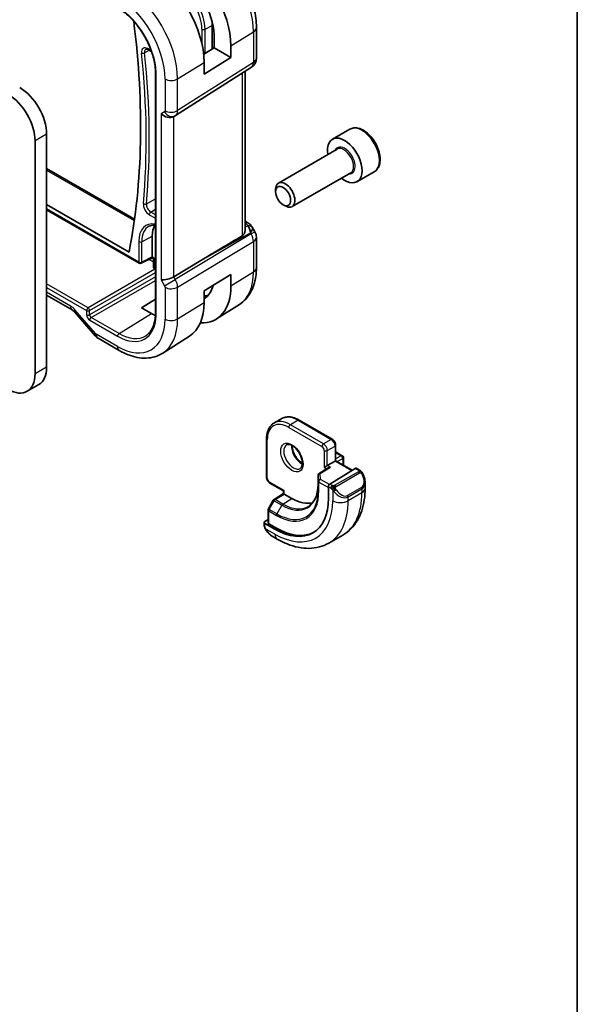
# Model space of a CAD drawing. Units: millimetres. Extents: x 14 to 2205, y 8 to 430.
# Drawn here: x 354 to 406, y 98 to 189 of the extents above; entities that cross this region are included whole.
import ezdxf

# ---------------------------------------------------------------- set-up
doc = ezdxf.new("R2010")
doc.units = ezdxf.units.MM
for name, color, linetype, lineweight in [('Border (ISO)', 7, 'Continuous', 35), ('Visible (ISO)', 7, 'Continuous', 35), ('Visible Narrow (ISO)', 7, 'Continuous', 25)]:
    doc.layers.add(name, color=color, linetype=linetype, lineweight=lineweight)

# ---------------------------------------------------------------- blocks, each defined once
blk = doc.blocks.new('図面枠 tk図枠')
at = {"layer": 'Border (ISO)'}
blk.add_line((405.5, 289), (405.5, 8), dxfattribs=at)

msp = doc.modelspace()

# ---------------------------------------------------------------- linework, layer by layer
at = {"layer": 'Visible (ISO)'}
for p, q in [((371.9866, 186.1609), (371.9866, 188.3193)), ((376.038, 188.1089), (376.038, 185.3113)), ((372.1528, 186.2638), (372.1528, 187.4706)), ((371.1993, 185.6735), (372.1528, 186.2638)), ((372.1528, 186.2638), (373.6983, 185.3715)), ((373.6983, 186.4329), (373.6983, 185.3715)), ((366.0888, 186.0886), (366.4212, 185.8967)), ((373.6983, 185.3715), (371.2416, 183.8504)), ((368.6095, 180.0346), (375.5749, 184.4676)), ((371.2416, 183.8504), (371.2416, 184.9119)), ((366.7714, 184.0975), (366.7714, 161.752)), ((375.002, 184.103), (375.002, 169.4874)), ((368.431, 179.9306), (368.5775, 180.0151)), ((356.7839, 156.9251), (356.7839, 178.3171)), ((384.6149, 178.7756), (383.0239, 177.8571)), ((355.7233, 156.3127), (355.7233, 177.7047)), ((383.4532, 176.9502), (378.0622, 173.8378)), ((356.7839, 175.1876), (364.8531, 170.5289)), ((384.7032, 174.7852), (379.3122, 171.6727)), ((386.8649, 174.8785), (385.2739, 173.96)), ((377.8033, 173.0402), (377.8033, 173.2655)), ((356.7839, 171.8668), (364.3453, 167.5013)), ((378.492, 171.8473), (378.6872, 171.7346)), ((356.7839, 171.3892), (365.2784, 166.485)), ((375.002, 170.3214), (375.2485, 170.179)), ((375.6531, 169.7958), (375.904, 169.3612)), ((366.4712, 167.0514), (366.4712, 168.9683)), ((376.038, 168.8612), (376.038, 166.0635)), ((365.4677, 166.4792), (366.4692, 166.9794)), ((366.4862, 166.9696), (366.4692, 166.9794)), ((366.5862, 166.1177), (366.5862, 166.7964)), ((370.935, 166.7211), (368.4504, 165.2258)), ((366.7714, 165.8954), (366.6862, 165.9445)), ((368.6909, 164.7872), (368.6904, 164.7875)), ((371.2416, 163.9279), (373.6983, 165.4489)), ((373.6983, 165.4489), (373.6983, 164.3875)), ((368.7914, 164.4444), (368.791, 164.4447)), ((371.2416, 162.8665), (371.2416, 163.9279)), ((356.7839, 163.5362), (359.1337, 162.1795)), ((365.4813, 162.384), (366.7714, 163.1809)), ((359.3398, 161.9994), (361.2373, 159.8084)), ((366.4005, 161.8533), (365.4813, 162.384)), ((374.4801, 162.6906), (372.3884, 161.3606)), ((361.5052, 159.5856), (363.4549, 158.4599)), ((369.9072, 159.783), (367.4452, 158.2176)), ((356.059, 155.3229), (354.9984, 154.7105)), ((378.3623, 152.205), (377.6552, 151.7967)), ((383.0029, 150.3108), (379.9623, 152.0663)), ((376.9753, 150.3417), (376.9753, 146.8308)), ((383.315, 148.3343), (383.315, 149.7702)), ((383.2564, 148.3005), (382.5493, 147.8922)), ((383.2564, 148.3005), (383.315, 148.3343)), ((383.315, 148.3343), (384.8293, 147.46)), ((383.3564, 149.1269), (383.9221, 148.8003)), ((384.0221, 148.6271), (384.0221, 147.9261)), ((382.6272, 147.6798), (381.7921, 147.1627)), ((382.2665, 147.7289), (382.5493, 147.8922)), ((385.114, 147.6363), (382.7938, 146.1998)), ((385.51, 147.4753), (385.2105, 147.6482)), ((381.6973, 146.9927), (381.6973, 146.1762)), ((377.2874, 146.2902), (378.5309, 145.5722)), ((378.5309, 145.5722), (378.5895, 145.6061)), ((382.6573, 145.952), (382.6573, 144.8905)), ((386.0242, 145.8102), (386.0242, 146.324)), ((377.5931, 144.7065), (377.1425, 143.9075)), ((377.6622, 144.7784), (378.5309, 145.3149)), ((378.5309, 145.3149), (378.5309, 145.5722)), ((379.2966, 144.8712), (378.5895, 145.2795)), ((377.1167, 143.8092), (377.1167, 142.631)), ((377.1167, 142.934), (376.8217, 142.7518)), ((376.7632, 142.6661), (376.7632, 142.4253)), ((377.741, 142.0521), (376.8217, 142.5828)), ((377.8824, 142.1394), (377.1753, 142.5477)), ((377.4874, 141.4134), (377.9481, 141.1474)), ((383.9709, 141.5108), (382.6981, 140.776))]:
    msp.add_line(p, q, dxfattribs=at)
for centre, radius, start, end in [((375.038, 185.3113), 1, 302.474269, 0), ((375.038, 168.8612), 1, 0, 30), ((365.3784, 166.6582), 0.2, 240, 296.538708), ((366.7862, 166.1177), 0.2, 180, 240), ((383.2564, 148.9537), 0.2, 60, 72.968752), ((383.8221, 148.6271), 0.2, 0, 60), ((381.8973, 146.9927), 0.2, 121.76299, 180), ((377.7673, 144.6082), 0.2, 121.702518, 150.577389), ((377.3167, 143.8092), 0.2, 150.577389, 180)]:
    msp.add_arc(centre, radius, start, end, dxfattribs=at)
for centre, major_axis, ratio, start_param, end_param in [((368.9461, 189.1766), (3.3603, -5.8202), 0.5773503, 0.7853982, 2.3561945), ((366.4005, 187.7069), (-3.4232, 5.9291), 0.5773503, 3.9269908, 5.4977871), ((368.9461, 189.1766), (-2.2692, 3.9304), 0.5773503, 3.9662221, 5.4977871), ((313.4736, 208.9562), (-36.725, 63.6096), 0.5773503, 3.7241042, 4.0838891), ((369.7239, 189.6257), (-1.6, 2.7713), 0.5773503, 3.9269908, 4.0642718), ((353.2484, 179.1336), (-1.75, 3.0311), 0.5773503, 3.9269908, 5.497785), ((354.309, 179.746), (-1.75, 3.0311), 0.5773503, 3.9269908, 5.497785), ((367.8653, 180.5277), (-0.7391, 0.4267), 0.7174389, 1.1780972, 2.7488936), ((315.4279, 209.0496), (-37.0969, 64.2538), 0.5773503, 3.948748, 3.9487777), ((368.1775, 180.708), (0.4, -0.6928), 0.8164966, 0, 0.0011496), ((368.0774, 180.8812), (0.5296, -0.8483), 0.5865156, 0.0040321, 0.0050986), ((384.1489, 175.9085), (1.125, -1.9486), 0.5773503, 5.30142, 10.4065433), ((378.6872, 172.7552), (0.625, -1.0825), 0.5773503, 5.4977871, 10.2101761), ((374.9985, 169.746), (0.25, 0.433), 0.5773503, 6.2823899, 6.2831853), ((368.5925, 167.7436), (-1.5, 2.5981), 0.5773503, 0.2975801, 0.7853982), ((374.9864, 168.9505), (0.0035, 1.1039), 0.4932576, 4.9917541, 5.7766476), ((374.9864, 168.9505), (-0.6499, -0.8627), 0.2558, 2.1129873, 2.8978809), ((374.6326, 169.5633), (1.0372, 0.1876), 0.3546687, 0.1237304, 0.1238891), ((394.5265, 179.7637), (-33.3615, -19.2695), 0.0183639, 5.3368817, 5.4871807), ((366.4761, 167.2064), (0.0069, 0.227), 0.0005268, 2.3559116, 3.1413099), ((366.3297, 167.1333), (0.1001, -0.1734), 0.5766475, 0.7511006, 0.7847892), ((366.7862, 167.0273), (0.3161, 0.0385), 0.2277351, 3.4355948, 3.4864185), ((366.7862, 167.0273), (0.3161, 0.0385), 0.2277351, 3.4864185, 4.2209921), ((366.7862, 167.0273), (-0.1914, -0.2545), 0.2277351, 5.9383595, 5.9891835), ((366.7862, 167.0273), (-0.1914, -0.2545), 0.2277351, 5.2037858, 5.9383595), ((367.8653, 165.2704), (-0.7971, -0.2136), 0.3178372, 0.7004389, 2.3061418), ((368.9461, 167.1312), (3.3603, -5.8202), 0.5773503, 5.9215034, 7.0685835), ((368.9461, 167.1312), (2.2692, -3.9304), 0.5773503, 0.0116621, 0.5401542), ((366.4005, 165.6615), (3.4232, -5.9291), 0.5773503, 0.0246952, 0.7853982), ((369.7239, 167.5803), (2.25, -3.8971), 0.5773503, 5.9949871, 6.1345888), ((359.5337, 162.8723), (-0.4, -0.6928), 0.5773503, 0, 0.007009), ((366.4005, 165.6615), (-2.3321, 4.0393), 0.5773503, 2.3561945, 2.4677139), ((361.842, 160.3321), (-0.6047, -0.5237), 0.2581989, 0, 0.006117), ((354.309, 158.3539), (1.75, -3.0311), 0.5773503, 0, 0.785402), ((353.2484, 157.7416), (1.75, -3.0311), 0.5773503, 5.4978077, 7.0685873), ((382.8273, 147.5684), (0.278, 0.0043), 0.5873369, 1.5617597, 2.3652311), ((385.114, 147.473), (0.0949, 0.1761), 0.5568606, 6.266909, 7.0523072), ((382.7938, 146.0365), (-0.0949, -0.1761), 0.5568606, 3.9107145, 5.4815108), ((385.0242, 146.804), (0.7542, -1.0308), 0.6370667, 0.7163953, 0.7191467), ((377.741, 147.7289), (3.4763, -6.0212), 0.5773503, 5.4977871, 7.0685835), ((378.7309, 145.2034), (-0.2, 0.1115), 0.0151109, 0.0084273, 0.7938254), ((379.2966, 148.6271), (2.3, -3.9837), 0.5773503, 5.4977871, 6.1235825), ((376.9632, 142.6702), (-0.2, -0.0063), 0.5971344, 5.4790719, 7.0498682), ((377.3167, 142.635), (-0.2, -0.0063), 0.5971344, 6.2644701, 7.0498682), ((377.8824, 147.8106), (3.4729, -6.0152), 0.5773503, 5.4977871, 6.2875295), ((377.5874, 142.5104), (0.5156, -1.1685), 0.6370667, 5.5641842, 5.56679)]:
    msp.add_ellipse(centre, major_axis=major_axis, ratio=ratio, start_param=start_param, end_param=end_param, dxfattribs=at)
msp.add_ellipse((378.492, 172.6425), major_axis=(-0.487, 0.8435), ratio=0.5773503, dxfattribs=at)
for points, knots in [([(371.5674, 195.8522), (372.0617, 195.5668), (372.5379, 195.2025), (373.4303, 194.3524), (373.8463, 193.8665), (374.59, 192.8133), (374.9175, 192.246), (375.4578, 191.0754), (375.6706, 190.4721), (375.9606, 189.2743), (376.038, 188.6797), (376.038, 188.1089)], [4.712389, 4.712389, 4.712389, 4.712389, 5.0265482, 5.0265482, 5.3407075, 5.3407075, 5.6548668, 5.6548668, 5.969026, 5.969026, 6.2831853, 6.2831853, 6.2831853, 6.2831853]), ([(363.3307, 189.9105), (363.6774, 189.7102), (364.0276, 189.446), (364.698, 188.8139), (365.0182, 188.4461), (365.5964, 187.6425), (365.8544, 187.2067), (366.283, 186.3097), (366.4535, 185.8485), (366.6912, 184.9462), (366.7583, 184.5052), (366.7715, 184.0965)], [4.712389, 4.712389, 4.712389, 4.712389, 5.0189755, 5.0189755, 5.325562, 5.325562, 5.6321485, 5.6321485, 5.938735, 5.938735, 6.2453214, 6.2453214, 6.2453214, 6.2453214]), ([(365.9008, 186.1285), (365.9056, 186.131), (365.9108, 186.133), (365.9245, 186.1361), (365.9329, 186.1371), (365.9541, 186.1369), (365.9668, 186.1356), (365.9961, 186.1293), (366.0128, 186.1243), (366.0489, 186.1098), (366.0684, 186.1004), (366.0888, 186.0886)], [3.95168604, 3.95168604, 3.95168604, 3.95168604, 4.10382663, 4.10382663, 4.25596722, 4.25596722, 4.4081078, 4.4081078, 4.56024839, 4.56024839, 4.71238898, 4.71238898, 4.71238898, 4.71238898]), ([(366.83, 184.0191), (366.8294, 184.0194), (366.8288, 184.0197), (366.81, 184.0305), (366.7957, 184.0428), (366.7768, 184.0691), (366.7719, 184.0827), (366.7715, 184.0965)], [-0.000259219, -0.000259219, -0.000259219, -0.000259219, 0, 0, 0.007815532, 0.007815532, 0.01513518, 0.01513518, 0.01513518, 0.01513518]), ([(386.8649, 174.8785), (386.9863, 174.9487), (387.0908, 175.0471), (387.2608, 175.2915), (387.3227, 175.4403), (387.4023, 175.7845), (387.4133, 175.984), (387.3795, 176.4068), (387.3325, 176.6307), (387.1872, 177.0752), (387.0891, 177.2956), (386.8524, 177.713), (386.714, 177.9099), (386.4084, 178.2628), (386.2412, 178.4186), (385.8905, 178.6731), (385.7068, 178.7714), (385.3409, 178.892), (385.1579, 178.9161), (384.8524, 178.8805), (384.7268, 178.8403), (384.6149, 178.7756)], [3.9269908, 3.9269908, 3.9269908, 3.9269908, 4.1920216, 4.1920216, 4.4809871, 4.4809871, 4.8090329, 4.8090329, 5.1480957, 5.1480957, 5.4845593, 5.4845593, 5.8194114, 5.8194114, 6.1556397, 6.1556397, 6.494645, 6.494645, 6.8243382, 6.8243382, 7.0685835, 7.0685835, 7.0685835, 7.0685835]), ([(375.2487, 170.1789), (375.3718, 170.1078), (375.4831, 170.0194), (375.6019, 169.8751), (375.6295, 169.8361), (375.6534, 169.7948)], [0, 0, 0, 0, 0.047299177, 0.047299177, 0.063317697, 0.063317697, 0.063317697, 0.063317697]), ([(366.1836, 169.8685), (366.2524, 169.9044), (366.3263, 169.9315), (366.485, 169.9675), (366.5698, 169.9764), (366.6962, 169.9751), (366.7334, 169.9731), (366.7714, 169.9695)], [3.95168604, 3.95168604, 3.95168604, 3.95168604, 4.10382663, 4.10382663, 4.25596722, 4.25596722, 4.31757872, 4.31757872, 4.31757872, 4.31757872]), ([(374.7334, 168.9941), (374.8086, 169.0391), (374.8736, 169.1058), (374.9677, 169.267), (374.9946, 169.3619), (375.0015, 169.4607), (375.0019, 169.4739), (375.0018, 169.4873)], [0.002039018, 0.002039018, 0.002039018, 0.002039018, 0.03497206, 0.03497206, 0.069944121, 0.069944121, 0.075226891, 0.075226891, 0.075226891, 0.075226891]), ([(366.5863, 166.7983), (366.5861, 166.8139), (366.584, 166.8299), (366.5756, 166.8629), (366.5686, 166.8802), (366.5493, 166.9138), (366.536, 166.9303), (366.5108, 166.9534), (366.4996, 166.9617), (366.4879, 166.9686)], [0.00025279, 0.00025279, 0.00025279, 0.00025279, 0.005033898, 0.005033898, 0.01051408, 0.01051408, 0.016684407, 0.016684407, 0.02083907, 0.02083907, 0.02083907, 0.02083907]), ([(376.038, 166.0635), (376.038, 165.7871), (376.0198, 165.5161), (375.9441, 164.9895), (375.8865, 164.7337), (375.7281, 164.2426), (375.6271, 164.0073), (375.3783, 163.5657), (375.2302, 163.3595), (374.8875, 162.9895), (374.6929, 162.826), (374.4801, 162.6906)], [0, 0, 0, 0, 0.15214059, 0.15214059, 0.30428118, 0.30428118, 0.45642176, 0.45642176, 0.60856235, 0.60856235, 0.76070294, 0.76070294, 0.76070294, 0.76070294]), ([(359.3333, 162.0088), (359.2991, 162.0474), (359.2643, 162.0815), (359.1992, 162.1373), (359.1683, 162.1593), (359.1418, 162.1753), (359.1392, 162.1769), (359.1367, 162.1783)], [0.001390229, 0.001390229, 0.001390229, 0.001390229, 0.018469997, 0.018469997, 0.036059573, 0.036059573, 0.038025977, 0.038025977, 0.038025977, 0.038025977]), ([(366.7714, 161.7532), (366.7652, 161.569), (366.7473, 161.3931), (366.6889, 161.0615), (366.6484, 160.9058), (366.5467, 160.6183), (366.4855, 160.4865), (366.3447, 160.2489), (366.2651, 160.1431), (366.0895, 159.9582), (365.9935, 159.879), (365.8899, 159.8131)], [0.03818545, 0.03818545, 0.03818545, 0.03818545, 0.18244834, 0.18244834, 0.32701199, 0.32701199, 0.47157564, 0.47157564, 0.61613929, 0.61613929, 0.76070294, 0.76070294, 0.76070294, 0.76070294]), ([(366.83, 161.6682), (366.8294, 161.6686), (366.8288, 161.6689), (366.8245, 161.6716), (366.821, 161.6739), (366.8131, 161.6796), (366.8089, 161.683), (366.7974, 161.6932), (366.791, 161.7004), (366.7763, 161.722), (366.7714, 161.737), (366.7714, 161.752)], [-0.062754422, -0.062754422, -0.062754422, -0.062754422, -0.062495202, -0.062495202, -0.060911379, -0.060911379, -0.058794618, -0.058794618, -0.054693619, -0.054693619, -0.047015396, -0.047015396, -0.047015396, -0.047015396]), ([(361.4882, 159.5963), (361.4037, 159.6478), (361.326, 159.7126), (361.2522, 159.7934), (361.2456, 159.8008), (361.2391, 159.8083)], [0.002349338, 0.002349338, 0.002349338, 0.002349338, 0.032290877, 0.032290877, 0.035273925, 0.035273925, 0.035273925, 0.035273925]), ([(363.4549, 158.4599), (363.723, 158.3051), (363.995, 158.1731), (364.5432, 157.9601), (364.8194, 157.8791), (365.3715, 157.7744), (365.6476, 157.7509), (366.1918, 157.7687), (366.4599, 157.8103), (366.974, 157.9629), (367.2197, 158.0742), (367.4452, 158.2176)], [4.71238898, 4.71238898, 4.71238898, 4.71238898, 4.87440766, 4.87440766, 5.03642633, 5.03642633, 5.19844501, 5.19844501, 5.36046369, 5.36046369, 5.52248237, 5.52248237, 5.52248237, 5.52248237]), ([(379.9623, 152.0663), (379.8508, 152.1307), (379.7383, 152.1855), (379.5136, 152.2741), (379.4013, 152.308), (379.1789, 152.3529), (379.0688, 152.364), (378.8536, 152.3617), (378.7485, 152.3482), (378.5473, 152.2955), (378.4513, 152.2564), (378.3623, 152.205)], [1.57079633, 1.57079633, 1.57079633, 1.57079633, 1.72787596, 1.72787596, 1.88495559, 1.88495559, 2.04203522, 2.04203522, 2.19911486, 2.19911486, 2.35619449, 2.35619449, 2.35619449, 2.35619449]), ([(377.6552, 151.7967), (377.5662, 151.7453), (377.4842, 151.6818), (377.3381, 151.5338), (377.2738, 151.4495), (377.1642, 151.2644), (377.1187, 151.1635), (377.0465, 150.9484), (377.0196, 150.8342), (376.984, 150.5953), (376.9753, 150.4705), (376.9753, 150.3417)], [2.35619449, 2.35619449, 2.35619449, 2.35619449, 2.51327412, 2.51327412, 2.67035376, 2.67035376, 2.82743339, 2.82743339, 2.98451302, 2.98451302, 3.14159265, 3.14159265, 3.14159265, 3.14159265]), ([(383.0029, 150.3108), (383.0408, 150.2889), (383.0751, 150.2624), (383.1376, 150.2028), (383.1659, 150.1697), (383.216, 150.0987), (383.2379, 150.0608), (383.2743, 149.9819), (383.2888, 149.9409), (383.3091, 149.8569), (383.315, 149.814), (383.315, 149.7702)], [4.712389, 4.712389, 4.712389, 4.712389, 5.0265482, 5.0265482, 5.3407075, 5.3407075, 5.6548668, 5.6548668, 5.969026, 5.969026, 6.2831853, 6.2831853, 6.2831853, 6.2831853]), ([(378.813, 149.7913), (378.8472, 149.811), (378.8856, 149.824), (379.0006, 149.838), (379.0876, 149.8279), (379.2663, 149.762), (379.3531, 149.7156), (379.5284, 149.5908), (379.6169, 149.5125), (379.7861, 149.3296), (379.8667, 149.2248), (380.0102, 148.9994), (380.0728, 148.8788), (380.1729, 148.6359), (380.2103, 148.5136), (380.2568, 148.2823), (380.2661, 148.1732), (380.2592, 147.9806), (380.2432, 147.8971), (380.1932, 147.7594), (380.159, 147.7073), (380.1027, 147.6525), (380.0836, 147.6381), (380.063, 147.6262)], [3.9269908, 3.9269908, 3.9269908, 3.9269908, 4.1682333, 4.1682333, 4.5336474, 4.5336474, 4.8284027, 4.8284027, 5.1233008, 5.1233008, 5.4230349, 5.4230349, 5.7252535, 5.7252535, 6.0266107, 6.0266107, 6.3239405, 6.3239405, 6.6170509, 6.6170509, 6.9235217, 6.9235217, 7.0685835, 7.0685835, 7.0685835, 7.0685835]), ([(379.32, 149.7296), (379.3192, 149.6843), (379.3211, 149.6366), (379.336, 149.4798), (379.3596, 149.364), (379.4334, 149.126), (379.4839, 149.0038), (379.6074, 148.7668), (379.6805, 148.6523), (379.8408, 148.4442), (379.928, 148.3506), (380.0991, 148.2), (380.1827, 148.1406), (380.2631, 148.0961)], [3.1209571, 3.1209571, 3.1209571, 3.1209571, 3.2576064, 3.2576064, 3.5525045, 3.5525045, 3.8522385, 3.8522385, 4.1544572, 4.1544572, 4.4558144, 4.4558144, 4.7330245, 4.7330245, 4.7330245, 4.7330245]), ([(385.51, 147.4753), (385.5304, 147.4635), (385.5492, 147.4509), (385.5881, 147.4231), (385.609, 147.4073), (385.6506, 147.3708), (385.6713, 147.3494), (385.691, 147.3263)], [0, 0, 0, 0, 0.007807193, 0.007807193, 0.016643535, 0.016643535, 0.025839329, 0.025839329, 0.025839329, 0.025839329]), ([(376.9753, 146.8308), (376.9753, 146.787), (376.9811, 146.744), (377.0014, 146.6601), (377.016, 146.6191), (377.0524, 146.5402), (377.0743, 146.5023), (377.1244, 146.4313), (377.1526, 146.3982), (377.2152, 146.3386), (377.2495, 146.3121), (377.2874, 146.2902)], [3.1415927, 3.1415927, 3.1415927, 3.1415927, 3.4557519, 3.4557519, 3.7699112, 3.7699112, 4.0840704, 4.0840704, 4.3982297, 4.3982297, 4.712389, 4.712389, 4.712389, 4.712389]), ([(385.691, 147.3263), (385.6978, 147.3184), (385.7046, 147.3102), (385.7204, 147.2901), (385.7292, 147.278), (385.763, 147.2287), (385.7859, 147.1898), (385.8187, 147.1284), (385.8297, 147.1063), (385.8403, 147.084)], [0, 0, 0, 0, 0.003167832, 0.003167832, 0.007657944, 0.007657944, 0.021147108, 0.021147108, 0.02854303, 0.02854303, 0.02854303, 0.02854303]), ([(385.8404, 147.0839), (385.9225, 146.9122), (385.9825, 146.7273), (386.019, 146.4772), (386.0244, 146.4106), (386.0244, 146.345)], [0, 0, 0, 0, 0.057157664, 0.057157664, 0.077719785, 0.077719785, 0.077719785, 0.077719785]), ([(381.6973, 146.1762), (381.6973, 145.9845), (381.6847, 145.8012), (381.635, 145.4558), (381.598, 145.2937), (381.5015, 144.9947), (381.4421, 144.8578), (381.3034, 144.6116), (381.2241, 144.5023), (381.0481, 144.3123), (380.9514, 144.2315), (380.8465, 144.1648)], [0, 0, 0, 0, 0.15214059, 0.15214059, 0.30428118, 0.30428118, 0.45642176, 0.45642176, 0.60856235, 0.60856235, 0.76070294, 0.76070294, 0.76070294, 0.76070294]), ([(383.9709, 141.5108), (384.2458, 141.6695), (384.4986, 141.8659), (384.9466, 142.3193), (385.1418, 142.5759), (385.4715, 143.1327), (385.6063, 143.4329), (385.8188, 144.0655), (385.8966, 144.3979), (385.9993, 145.0872), (386.0242, 145.4442), (386.0242, 145.8102)], [5.49778714, 5.49778714, 5.49778714, 5.49778714, 5.65486678, 5.65486678, 5.81194641, 5.81194641, 5.96902604, 5.96902604, 6.12610567, 6.12610567, 6.28318531, 6.28318531, 6.28318531, 6.28318531]), ([(376.8018, 142.1938), (376.793, 142.2185), (376.7856, 142.2432), (376.7743, 142.2946), (376.7705, 142.3214), (376.7651, 142.373), (376.7632, 142.3983), (376.7632, 142.4253)], [0, 0, 0, 0, 0.007932776, 0.007932776, 0.01696122, 0.01696122, 0.025869701, 0.025869701, 0.025869701, 0.025869701]), ([(376.9369, 141.9434), (376.9103, 141.9823), (376.8849, 142.0223), (376.8503, 142.0844), (376.8392, 142.1056), (376.8239, 142.138), (376.819, 142.149), (376.8099, 142.1712), (376.8057, 142.1827), (376.8018, 142.1938)], [0, 0, 0, 0, 0.014160054, 0.014160054, 0.021332416, 0.021332416, 0.024933543, 0.024933543, 0.028543392, 0.028543392, 0.028543392, 0.028543392]), ([(377.485, 141.4146), (377.3788, 141.4759), (377.2791, 141.5549), (377.0959, 141.7334), (377.0111, 141.8351), (376.9369, 141.9434)], [0, 0, 0, 0, 0.038391877, 0.038391877, 0.077831731, 0.077831731, 0.077831731, 0.077831731]), ([(377.9481, 141.1474), (378.265, 140.9645), (378.5866, 140.8075), (379.2349, 140.5518), (379.5617, 140.453), (380.2158, 140.3207), (380.5432, 140.2874), (381.1903, 140.2945), (381.5101, 140.3352), (382.1266, 140.4965), (382.4232, 140.6173), (382.6981, 140.776)], [4.71238898, 4.71238898, 4.71238898, 4.71238898, 4.86946861, 4.86946861, 5.02654825, 5.02654825, 5.18362788, 5.18362788, 5.34070751, 5.34070751, 5.49778714, 5.49778714, 5.49778714, 5.49778714])]:
    msp.add_open_spline(points, degree=3, knots=knots, dxfattribs=at)
msp.add_open_spline([(368.6089, 180.0342), (368.5988, 180.0278), (368.5885, 180.0215), (368.5781, 180.0155)], degree=3, dxfattribs=at)
at = {"layer": 'Visible Narrow (ISO)'}
for p, q in [((371.3229, 187.9619), (371.9866, 188.3193)), ((371.0451, 187.9647), (371.0451, 186.6018)), ((371.3229, 185.75), (371.3229, 187.9619)), ((373.6983, 186.4329), (375.7693, 187.7152)), ((375.7693, 187.7152), (375.7693, 184.9175)), ((365.7767, 185.7965), (366.198, 186.0256)), ((366.3917, 185.9814), (366.0474, 186.1802)), ((375.7693, 184.9175), (368.804, 180.4845)), ((368.804, 183.4027), (371.2416, 184.9119)), ((366.83, 161.6682), (366.83, 184.0191)), ((374.7334, 183.932), (374.7334, 168.9941)), ((367.6532, 183.3911), (367.6532, 180.4729)), ((368.804, 180.4845), (368.804, 183.4027)), ((367.6118, 180.3814), (367.2996, 180.2011)), ((367.2996, 180.2011), (367.2996, 164.9439)), ((368.4504, 165.2258), (368.4504, 179.9418)), ((356.7839, 178.3171), (355.7233, 177.7047)), ((356.7839, 175.0325), (364.833, 170.3853)), ((365.938, 171.9308), (366.7714, 172.3764)), ((365.2369, 166.5765), (356.7839, 171.4569)), ((366.21, 170.9314), (366.7714, 170.6072)), ((366.3465, 171.1734), (366.7714, 171.4359)), ((366.7714, 170.928), (366.3465, 171.1734)), ((375.002, 170.1663), (375.0109, 170.1612)), ((375.5624, 169.1639), (368.597, 164.972)), ((370.935, 166.7211), (375.5108, 169.2533)), ((375.2536, 169.915), (375.002, 169.7758)), ((375.5108, 169.2533), (375.5624, 169.1639)), ((375.5624, 169.1639), (375.904, 169.3612)), ((365.2369, 168.4562), (365.2369, 166.5765)), ((365.5148, 168.4534), (366.4712, 168.9683)), ((365.5148, 166.5737), (365.5148, 168.4534)), ((368.804, 164.2755), (375.7693, 168.4674)), ((375.7693, 168.4674), (375.7693, 165.6698)), ((366.4712, 167.0514), (365.5148, 166.5737)), ((366.1944, 166.8421), (366.5862, 166.6159)), ((366.6448, 166.9456), (366.4711, 167.0459)), ((366.6448, 166.0361), (366.6448, 166.9456)), ((366.7277, 165.9206), (360.5896, 162.3767)), ((360.7309, 162.1319), (366.7714, 165.6194)), ((366.7714, 165.963), (366.6448, 166.0361)), ((373.6983, 164.3875), (375.7693, 165.6698)), ((360.5896, 162.3767), (356.7839, 164.5739)), ((366.7714, 165.2224), (360.7309, 161.7349)), ((360.8722, 161.4901), (366.7714, 164.896)), ((367.2996, 164.9439), (367.6118, 164.4032)), ((367.6118, 164.4032), (368.597, 164.972)), ((368.597, 164.972), (368.4504, 165.2258)), ((368.6474, 164.8799), (368.6472, 164.88)), ((356.7839, 164.2531), (360.4531, 162.1347)), ((358.968, 162.5457), (356.7839, 163.8067)), ((367.6532, 164.2639), (367.6532, 161.3457)), ((368.804, 161.3573), (368.804, 164.2755)), ((368.804, 161.3573), (371.2416, 162.8665)), ((361.2764, 160.0055), (359.3789, 162.1965)), ((360.4531, 162.1347), (360.4531, 161.7377)), ((360.7309, 161.7349), (360.7309, 162.1319)), ((363.4257, 160.0158), (366.4005, 161.8533)), ((360.7358, 161.2481), (363.2892, 159.7738)), ((363.4257, 160.0158), (360.8722, 161.4901)), ((363.2892, 158.8261), (361.3396, 159.9518)), ((356.7839, 156.9251), (355.7233, 156.3127)), ((379.8623, 152.0564), (379.1552, 151.6481)), ((379.8623, 152.0564), (382.9029, 150.3009)), ((379.0138, 151.4032), (382.0543, 149.6477)), ((382.1957, 149.8927), (379.1552, 151.6481)), ((377.0339, 146.7491), (377.0339, 150.2601)), ((382.9029, 150.3009), (382.1957, 149.8927)), ((382.2665, 149.2803), (382.2665, 147.7289)), ((382.5493, 149.2803), (383.2564, 149.6885)), ((382.5493, 147.8922), (382.5493, 149.2803)), ((383.2564, 149.6885), (383.2564, 148.3005)), ((383.2564, 148.3005), (384.7728, 147.425)), ((383.315, 149.0832), (383.8221, 148.7904)), ((383.8221, 148.7904), (383.315, 148.4976)), ((383.4564, 148.2527), (383.9635, 148.5454)), ((383.9635, 148.5454), (383.9635, 147.9599)), ((381.8973, 147.156), (382.8273, 147.7317)), ((382.2665, 147.7289), (382.4942, 147.5975)), ((382.8273, 147.7317), (382.5493, 147.8922)), ((385.114, 147.6363), (385.41, 147.4654)), ((381.6974, 146.1742), (381.6974, 146.9907)), ((381.6974, 146.9907), (381.7134, 146.4611)), ((381.9134, 146.6264), (381.8973, 147.156)), ((382.7376, 146.1505), (381.9134, 146.6264)), ((385.4081, 147.3242), (383.2503, 146.0784)), ((383.3503, 145.9729), (385.5081, 147.2186)), ((378.5895, 145.6061), (377.246, 146.3817)), ((378.5895, 145.2795), (378.5895, 145.6061)), ((381.6974, 146.1742), (381.7134, 145.6446)), ((381.7134, 146.4611), (381.7134, 145.6446)), ((381.7719, 145.565), (381.7719, 146.3815)), ((381.7719, 146.3815), (382.6573, 145.8703)), ((382.6573, 145.952), (382.8644, 145.8324)), ((383.0058, 146.0773), (382.7938, 146.1998)), ((383.0443, 145.6517), (383.0443, 144.6671)), ((385.6899, 145.8819), (384.4171, 145.1471)), ((384.4585, 145.0077), (385.7313, 145.7425)), ((385.7313, 145.7425), (385.7313, 145.4019)), ((377.7624, 144.7686), (378.5895, 145.2795)), ((378.4695, 144.3603), (377.7624, 144.7686)), ((378.4695, 144.3603), (379.2966, 144.8712)), ((385.7313, 145.4019), (384.4585, 144.6671)), ((384.4585, 144.6671), (384.4585, 145.0077)), ((377.215, 143.8639), (377.6656, 144.6629)), ((377.9221, 143.4557), (377.215, 143.8639)), ((377.6656, 144.6629), (378.3727, 144.2547)), ((378.3727, 144.2547), (377.9221, 143.4557)), ((377.1753, 142.5477), (377.1753, 143.7276)), ((377.1753, 143.7276), (377.8824, 143.3193)), ((376.8217, 142.3436), (376.8217, 142.5828)), ((377.741, 141.6052), (376.8882, 142.0975)), ((377.8824, 142.1394), (377.741, 142.0521))]:
    msp.add_line(p, q, dxfattribs=at)
for centre, major_axis, ratio, start_param, end_param in [((371.0921, 190.4156), (3.3073, -5.7285), 0.5773503, 0.7853982, 2.3561945), ((363.8747, 186.2486), (-3.4855, 6.0371), 0.5773503, 3.9269908, 5.4977871), ((369.0826, 189.2554), (-1.5842, 2.7439), 0.5773503, 3.9269908, 5.4977871), ((363.2892, 185.9106), (3.0858, -5.3447), 0.5773503, 0.7853982, 2.3561945), ((368.9461, 189.1766), (1.4842, -2.5708), 0.5773503, 0.7853982, 2.3561945), ((363.2892, 185.9106), (-2.5055, 4.3396), 0.5773503, 3.9643265, 5.4977871), ((375.038, 188.1089), (1, 0), 0.5773503, 5.5326937, 6.2831853), ((371.1865, 188.0464), (0.2, 0), 0.5773503, 3.9269908, 5.4628806), ((366.0474, 185.5429), (-0.3902, 0.6759), 0.5773503, 5.4977871, 7.1961656), ((365.6414, 185.8595), (0.1989, 0.0208), 0.4991979, 3.8708429, 5.4067326), ((313.6601, 208.0289), (36.9567, -64.0109), 0.5773503, 0.6848695, 0.9129803), ((366.1839, 185.6217), (-0.2903, 0.5028), 0.5773503, 6.2584901, 7.1961656), ((313.7966, 208.1077), (-37.0566, 64.184), 0.5773503, 3.8264622, 4.054573), ((366.1888, 186.2618), (-0.1, -0.1732), 0.5773503, 5.4977871, 6.2831853), ((375.038, 185.3113), (0.5369, -0.8436), 0.5887402, 0, 0.7599637), ((375.038, 185.3113), (1, 0), 0.5773503, 5.5326937, 6.2831853), ((368.2189, 183.7177), (-0.8, 0), 0.5773503, 0.7853982, 2.3911011), ((367.5117, 180.5546), (0.1001, -0.1733), 0.5770588, 6.2829333, 7.0678268), ((368.1775, 180.708), (0.4, -0.6928), 0.8164966, 4.712389, 6.2831853), ((368.2189, 180.7995), (-0.8, 0), 0.5773503, 0.7853982, 2.3911011), ((368.0774, 180.8812), (0.5296, -0.8483), 0.5865156, 0.0050986, 0.7650623), ((385.7399, 176.8271), (-1.125, 1.9486), 0.5773503, 3.1415927, 6.2831853), ((384.1489, 175.9085), (0.675, -1.1691), 0.5773503, 5.8958687, 9.8120946), ((384.0782, 175.8677), (-0.625, 1.0825), 0.5773503, 3.1415927, 6.2831853), ((366.21, 171.5686), (0.3902, -0.6759), 0.5773503, 3.8264622, 5.4977871), ((365.8023, 172.0312), (0.1992, -0.0183), 0.6323779, 3.9825698, 5.5184596), ((366.3465, 171.6474), (-0.2903, 0.5028), 0.5773503, 0.6848695, 2.3561945), ((366.3514, 171.013), (0.1, 0.1732), 0.5773503, 0.8203047, 2.3561945), ((367.5319, 167.1312), (-1.6228, 2.8107), 0.5773503, 5.8355262, 7.0685835), ((374.9985, 169.746), (0.25, 0.433), 0.5773503, 0, 0.7504916), ((374.645, 169.9784), (-0.6143, 0.1653), 0.4867421, 3.4598387, 4.2108349), ((367.6684, 167.21), (-1.5228, 2.6376), 0.5773503, 6.2584901, 7.0685835), ((375.2413, 169.4999), (0.4727, 0.1631), 0.8127466, 0.2340183, 1.2722732), ((375.038, 168.8612), (0.5156, -0.8568), 0.6054306, 0.7749062, 1.5597997), ((374.6326, 169.5633), (1.0372, 0.1876), 0.3546687, 6.2743143, 6.4069158), ((365.3784, 168.5378), (-0.2, 0), 0.5773503, 0.7853982, 2.3212879), ((375.038, 168.8612), (1, 0), 0.5773503, 5.5326937, 6.2831853), ((365.3784, 166.6582), (-0.1, -0.1732), 0.5773503, 5.4977871, 6.2831853), ((365.3784, 166.6582), (-0.2, 0), 0.5773503, 0.7853982, 2.3212879), ((365.3784, 166.6582), (0.0894, -0.1789), 0.5766475, 0, 0.8196533), ((366.7862, 166.1177), (-0.2, 0), 0.5773503, 0, 0.7853982), ((366.7862, 166.1177), (-0.1, -0.1732), 0.5773503, 5.4977871, 6.2831853), ((371.0921, 168.3702), (3.3073, -5.7285), 0.5773503, 0.0246952, 0.7853982), ((375.038, 166.0635), (1, 0), 0.5773503, 5.5326937, 6.2831853), ((368.0774, 164.6721), (-0.5125, 0.8587), 0.5998918, 3.9187124, 4.703606), ((367.5117, 164.3455), (0.1001, -0.1732), 0.5776416, 0.7851453, 1.5700388), ((368.2189, 164.5905), (-0.8, 0), 0.5773503, 0.7853982, 2.3911011), ((359.5337, 162.8723), (-0.4, -0.6928), 0.5773503, 5.4977871, 6.2831853), ((358.9677, 161.4838), (-0.6496, 1.1264), 0.5775162, 5.034859, 5.498219), ((359.9445, 162.5231), (-0.6047, -0.5237), 0.2581989, 5.642663, 6.2831853), ((360.5945, 162.2163), (-0.1, -0.1732), 0.5773503, 3.9618974, 5.4977871), ((360.5945, 162.2163), (0.2, 0), 0.5773503, 3.9269908, 5.4628806), ((360.5945, 162.2163), (-0.1, 0.1732), 0.5363736, 3.9275998, 5.4971782), ((360.7361, 161.5747), (0.2, -0.3464), 0.5780539, 3.9275998, 5.4971782), ((360.5945, 161.8193), (0.2, 0), 0.5773503, 3.9269908, 5.4628806), ((360.8775, 161.6563), (-0.1, 0.1732), 0.6197342, 0.7860072, 2.3555855), ((360.8772, 161.3297), (-0.1, -0.1732), 0.5773503, 3.9618974, 5.4977871), ((363.2892, 163.8652), (2.5055, -4.3396), 0.5773503, 5.4977871, 7.0312478), ((363.2892, 163.8652), (3.0858, -5.3447), 0.5773503, 5.4977871, 7.0685835), ((363.8747, 164.2032), (3.4855, -6.0371), 0.5773503, 0.0246952, 0.7853982), ((368.2189, 161.6723), (-0.8, 0), 0.5773503, 0.7853982, 2.3911011), ((361.842, 160.3321), (-0.6047, -0.5237), 0.2581989, 5.642663, 6.2831853), ((361.3396, 160.1152), (-0.0999, 0.1733), 0.5775162, 1.8932664, 2.3566264), ((361.9052, 160.2784), (-0.4, -0.6928), 0.5773503, 5.4977871, 6.2831853), ((363.4307, 159.8555), (-0.1, -0.1732), 0.5773503, 3.9618974, 5.4977871), ((363.4257, 163.944), (2.4055, -4.1665), 0.5773503, 5.4977871, 6.3078805), ((363.8549, 159.1527), (-0.4, -0.6928), 0.5773503, 5.4977871, 6.2831853), ((379.0138, 149.117), (-1.4, 2.4249), 0.5773503, 5.4977871, 7.0685835), ((379.1552, 149.1986), (-1.5, 2.5981), 0.5773503, 5.4977871, 6.2831853), ((379.8623, 149.6069), (-1.5, 2.5981), 0.5773503, 5.4977871, 6.2831853), ((379.8623, 151.8931), (0.1, 0.1732), 0.5773503, 0, 0.7853982), ((379.1552, 151.4848), (-0.1, -0.1732), 0.5773503, 3.9269908, 5.4977871), ((377.1753, 150.3417), (-0.2, 0), 0.5773503, 0, 0.7853982), ((382.9029, 150.1376), (0.1, 0.1732), 0.5773503, 0, 0.7853982), ((382.9029, 149.8927), (0.25, -0.433), 0.5773503, 0.7853982, 2.3561945), ((379.438, 148.7087), (0.625, -1.0825), 0.5773503, 3.1415927, 6.2831853), ((380.1451, 149.117), (0.625, -1.0825), 0.5773503, 3.7960135, 5.6287644), ((382.1957, 149.7294), (0.1, 0.1732), 0.5773503, 0.7853982, 2.3561945), ((382.0543, 149.4028), (0.15, -0.2598), 0.5773503, 0.7853982, 2.3561945), ((382.1957, 149.4844), (-0.25, 0.433), 0.5773503, 3.9269908, 5.4977871), ((382.4079, 149.3619), (-0.2, 0), 0.5773503, 0.7853982, 2.3561945), ((383.115, 149.7702), (0.2, 0), 0.5773503, 5.4977871, 6.2831853), ((383.2564, 148.9537), (0.1, 0.1732), 0.5773503, 0, 0.3583196), ((383.8221, 148.6271), (0.1, 0.1732), 0.5773503, 0, 0.7853982), ((383.8221, 148.6271), (0.1, -0.1732), 0.5773503, 0.7853982, 2.3561945), ((383.8221, 148.6271), (0.2, 0), 0.5773503, 5.4977871, 6.2831853), ((385.41, 147.3021), (0.1, 0.1732), 0.5773503, 0, 0.7853982), ((377.1753, 146.8308), (-0.2, 0), 0.5773503, 0, 0.7853982), ((377.246, 146.6267), (-0.15, 0.2598), 0.5773503, 0.7853982, 2.3561945), ((381.8973, 146.9927), (-0.2, 0), 0.5773503, 0, 0.0174533), ((381.8973, 146.9927), (-0.1999, -0.006), 0.8163722, 4.6877126, 6.2585089), ((381.9134, 146.4631), (-0.1999, -0.006), 0.8163722, 4.6877126, 6.2585089), ((381.9134, 146.4631), (0.1, 0.1732), 0.5773503, 0.7853982, 2.3561945), ((381.8973, 146.9927), (-0.1053, 0.17), 0.5971478, 5.4797139, 6.2831853), ((385.4081, 147.1609), (-0.1, 0.1732), 0.5773503, 5.1050881, 5.4977871), ((385.4081, 147.1609), (-0.1, 0.1732), 0.5773503, 4.712389, 5.1050881), ((385.1242, 146.8617), (0.5657, -0.9798), 0.5773503, 0, 1.4375338), ((385.66, 146.9975), (0.1804, 0.0863), 0.0544843, 0.2190708, 0.9574235), ((385.66, 146.9975), (0.1804, 0.0863), 0.0544843, 0.0020003, 0.2190708), ((377.3874, 146.4634), (-0.1, -0.1732), 0.5773503, 5.4977871, 6.2831853), ((377.9221, 147.8335), (2.6809, -4.6434), 0.5773503, 5.4977871, 7.0685835), ((378.3727, 148.0937), (2.3509, -4.0719), 0.5773503, 5.4977871, 7.0685835), ((381.8973, 146.1762), (-0.2, 0), 0.5773503, 0, 0.0174533), ((381.9134, 146.4631), (-0.2, 0), 0.5773503, 0.0174533, 0.7853982), ((381.9134, 145.6466), (-0.2, 0), 0.5773503, 0.0174533, 0.7853982), ((383.0058, 145.914), (0.1, 0.1732), 0.5773503, 1.5707963, 2.3561945), ((383.0058, 145.914), (0.1, 0.1732), 0.5773503, 0.7853982, 1.5707963), ((383.2659, 145.6152), (-0.165, -0.1131), 0.0544843, 0.7074638, 1.4458165), ((383.2503, 145.9151), (0.1, -0.1732), 0.5773503, 1.9634954, 2.3561945), ((383.2659, 145.6152), (-0.165, -0.1131), 0.0544843, 1.4458165, 2.1841691), ((383.2503, 145.9151), (0.1, -0.1732), 0.5773503, 1.5707963, 1.9634954), ((383.8514, 146.1269), (0.5657, -0.9798), 0.5773503, 4.8456515, 6.2831853), ((385.5899, 145.8242), (0.1, -0.1732), 0.5773503, 0.7853982, 1.5707963), ((385.0242, 146.804), (0.7542, -1.0308), 0.6370667, 6.2141823, 6.9995806), ((385.0242, 145.8102), (1, 0), 0.5773503, 5.4977871, 6.2831853), ((377.7673, 144.6082), (-0.1742, 0.0982), 0.0142498, 0, 0.9552448), ((377.7673, 144.6082), (-0.1051, 0.1702), 0.5568493, 5.4809326, 6.2831853), ((377.7673, 144.6082), (0.1, 0.1732), 0.5773503, 0.8203047, 1.5882496), ((377.8824, 147.8106), (2.7503, -4.7637), 0.5773503, 5.4977871, 7.0685835), ((383.7514, 146.0691), (0.7542, -1.0308), 0.6370667, 4.7766485, 6.2141823), ((379.7209, 148.872), (4.25, -7.3612), 0.5773503, 0, 0.7853982), ((384.3171, 145.0893), (0.1, -0.1732), 0.5773503, 0.7853982, 1.5707963), ((377.3167, 143.8092), (-0.2, 0), 0.5773503, 0, 0.7853982), ((377.3167, 143.8092), (-0.1742, 0.0982), 0.0142498, 0, 0.9552448), ((377.3167, 143.8092), (0.1, 0.1732), 0.5773503, 1.5882496, 2.3561945), ((377.741, 147.7289), (3.75, -6.4952), 0.5773503, 5.4977871, 7.0685835), ((378.4744, 144.2), (-0.1, -0.1732), 0.5773503, 3.9618974, 4.7298423), ((378.4695, 148.1496), (2.3204, -4.0191), 0.5773503, 5.4977871, 6.3078805), ((378.4481, 148.1372), (4.25, -7.3612), 0.5773503, 0, 0.7853982), ((383.7514, 145.0753), (-1, 0), 0.5773503, 0.7853982, 2.3561945), ((378.0238, 143.401), (0.1, 0.1732), 0.5773503, 1.5882496, 2.3561945), ((376.9632, 142.4253), (-0.2, 0), 0.5773503, 0, 0.7853982), ((377.1019, 142.0565), (-0.165, -0.1131), 0.0544843, 0.0000935, 0.5192818), ((377.5874, 142.5104), (0.5156, -1.1685), 0.6370667, 4.9146545, 5.5641842), ((378.4481, 142.0135), (-0.5, -0.866), 0.5773503, 5.4977871, 6.2831853)]:
    msp.add_ellipse(centre, major_axis=major_axis, ratio=ratio, start_param=start_param, end_param=end_param, dxfattribs=at)
msp.add_ellipse((379.2966, 148.6271), major_axis=(0.725, -1.2557), ratio=0.5773503, dxfattribs=at)
for points, knots in [([(385.4668, 147.3951), (385.4666, 147.3855), (385.4637, 147.3758), (385.4584, 147.3668), (385.4532, 147.358), (385.4458, 147.35), (385.4368, 147.3428), (385.4357, 147.342), (385.4346, 147.3412), (385.4335, 147.3403), (385.4255, 147.3343), (385.4165, 147.3291), (385.4081, 147.3242)], [0.5, 0.5, 0.5, 0.5, 0.6699894, 0.6699894, 0.6699894, 0.83656608, 0.83656608, 0.83656608, 0.85622576, 0.85622576, 0.85622576, 1, 1, 1, 1]), ([(385.41, 147.4654), (385.4156, 147.4621), (385.4215, 147.4587), (385.4271, 147.4549), (385.4327, 147.4512), (385.4382, 147.4471), (385.4432, 147.4426), (385.4481, 147.4381), (385.4526, 147.4332), (385.4562, 147.4281), (385.4598, 147.4229), (385.4626, 147.4175), (385.4644, 147.412), (385.4662, 147.4063), (385.467, 147.4006), (385.4668, 147.3951)], [0, 0, 0, 0, 0.10026775, 0.10026775, 0.10026775, 0.19847065, 0.19847065, 0.19847065, 0.29651622, 0.29651622, 0.29651622, 0.39628078, 0.39628078, 0.39628078, 0.5, 0.5, 0.5, 0.5]), ([(385.5081, 147.2186), (385.5209, 147.226), (385.5341, 147.2335), (385.5484, 147.2371), (385.5625, 147.2406), (385.5776, 147.2402), (385.5934, 147.2357), (385.6103, 147.2309), (385.6278, 147.2215), (385.6434, 147.2101)], [0, 0, 0, 0, 0.16464555, 0.16464555, 0.16464555, 0.3268563, 0.3268563, 0.3268563, 0.5, 0.5, 0.5, 0.5]), ([(385.6434, 147.2101), (385.6533, 147.2028), (385.6632, 147.1943), (385.6728, 147.1847), (385.6823, 147.1753), (385.6916, 147.1649), (385.7007, 147.1535), (385.7091, 147.1428), (385.7171, 147.1317), (385.7243, 147.1206), (385.7316, 147.1093), (385.7381, 147.098), (385.744, 147.087), (385.7499, 147.076), (385.7552, 147.0653), (385.76, 147.0552)], [0.5, 0.5, 0.5, 0.5, 0.60524772, 0.60524772, 0.60524772, 0.707891, 0.707891, 0.707891, 0.80414857, 0.80414857, 0.80414857, 0.90207429, 0.90207429, 0.90207429, 1, 1, 1, 1]), ([(385.6629, 147.3422), (385.6746, 147.3396), (385.6836, 147.3348), (385.691, 147.3263), (385.691, 147.3263)], [0, 0, 0, 0, 0.33333333, 0.33440187, 0.33440187, 0.33440187, 0.33440187]), ([(382.8644, 145.8324), (382.8693, 145.8296), (382.8784, 145.8234), (382.89, 145.8142), (382.8975, 145.8081), (382.906, 145.801), (382.9151, 145.7931), (382.923, 145.7862), (382.9314, 145.7786), (382.9399, 145.7705), (382.9479, 145.7627), (382.956, 145.7545), (382.9639, 145.746), (382.972, 145.7374), (382.9798, 145.7285), (382.9873, 145.7199), (382.9955, 145.7105), (383.0032, 145.7015), (383.0103, 145.6931)], [0, 0, 0, 0, 0.19035453, 0.19035453, 0.19035453, 0.31386322, 0.31386322, 0.31386322, 0.42140608, 0.42140608, 0.42140608, 0.52396797, 0.52396797, 0.52396797, 0.62813475, 0.62813475, 0.62813475, 0.74172688, 0.74172688, 0.74172688, 0.74172688]), ([(383.1281, 146.0445), (383.1199, 146.0445), (383.1115, 146.0448), (383.1033, 146.0456), (383.0951, 146.0463), (383.0871, 146.0474), (383.0793, 146.0488), (383.0716, 146.0502), (383.0643, 146.052), (383.0573, 146.054), (383.0505, 146.0561), (383.044, 146.0584), (383.0379, 146.0609), (383.0366, 146.0614), (383.0353, 146.062), (383.034, 146.0626), (383.0294, 146.0646), (383.025, 146.0668), (383.0208, 146.0689), (383.0155, 146.0717), (383.0106, 146.0746), (383.0058, 146.0773)], [0.5, 0.5, 0.5, 0.5, 0.58502424, 0.58502424, 0.58502424, 0.66947181, 0.66947181, 0.66947181, 0.75324782, 0.75324782, 0.75324782, 0.83626522, 0.83626522, 0.83626522, 0.85443497, 0.85443497, 0.85443497, 0.91835525, 0.91835525, 0.91835525, 1, 1, 1, 1]), ([(383.0103, 145.6931), (383.0176, 145.6845), (383.0243, 145.6766), (383.0298, 145.6699), (383.0363, 145.662), (383.0412, 145.6556), (383.0443, 145.6517)], [0.74172688, 0.74172688, 0.74172688, 0.74172688, 0.86054632, 0.86054632, 0.86054632, 1, 1, 1, 1]), ([(383.0443, 145.6517), (383.0452, 145.6505), (383.0467, 145.6485), (383.0488, 145.6459), (383.0531, 145.6402), (383.0597, 145.6315), (383.0675, 145.6213), (383.0733, 145.6137), (383.0798, 145.6053), (383.0865, 145.5968), (383.0928, 145.5886), (383.0993, 145.5803), (383.1056, 145.5723), (383.1125, 145.5635), (383.1191, 145.5551), (383.1249, 145.5478), (383.1345, 145.5358), (383.1419, 145.5268), (383.1445, 145.5235)], [0.00000014, 0.00000014, 0.00000014, 0.00000014, 0.09424462, 0.09424462, 0.09424462, 0.29608497, 0.29608497, 0.29608497, 0.44613462, 0.44613462, 0.44613462, 0.58843853, 0.58843853, 0.58843853, 0.74422937, 0.74422937, 0.74422937, 1, 1, 1, 1]), ([(383.2503, 146.0784), (383.2462, 146.0761), (383.2421, 146.0737), (383.2376, 146.0713), (383.2333, 146.069), (383.2286, 146.0666), (383.2235, 146.0643), (383.2185, 146.0621), (383.213, 146.0599), (383.2073, 146.0579), (383.2015, 146.0558), (383.1955, 146.054), (383.1892, 146.0523), (383.1829, 146.0506), (383.1763, 146.0492), (383.1697, 146.0481), (383.1629, 146.0469), (383.1561, 146.046), (383.1492, 146.0454), (383.1422, 146.0448), (383.1351, 146.0445), (383.1281, 146.0445)], [0, 0, 0, 0, 0.07187067, 0.07187067, 0.07187067, 0.14250295, 0.14250295, 0.14250295, 0.21256871, 0.21256871, 0.21256871, 0.28268769, 0.28268769, 0.28268769, 0.35348445, 0.35348445, 0.35348445, 0.42564648, 0.42564648, 0.42564648, 0.5, 0.5, 0.5, 0.5]), ([(383.2904, 145.8508), (383.2895, 145.8594), (383.2891, 145.868), (383.2893, 145.8763), (383.2895, 145.8846), (383.2903, 145.8925), (383.2916, 145.9), (383.293, 145.9075), (383.2949, 145.9144), (383.2975, 145.9207), (383.3, 145.9271), (383.3032, 145.9328), (383.3067, 145.9378), (383.31, 145.9425), (383.3135, 145.9465), (383.3175, 145.9503), (383.3223, 145.9548), (383.328, 145.9591), (383.3339, 145.963), (383.3392, 145.9665), (383.3447, 145.9696), (383.3503, 145.9729)], [0.5, 0.5, 0.5, 0.5, 0.57172447, 0.57172447, 0.57172447, 0.6426242, 0.6426242, 0.6426242, 0.71336021, 0.71336021, 0.71336021, 0.78457822, 0.78457822, 0.78457822, 0.85049403, 0.85049403, 0.85049403, 0.92879556, 0.92879556, 0.92879556, 1, 1, 1, 1]), ([(383.3659, 145.673), (383.3614, 145.6796), (383.3568, 145.6862), (383.3522, 145.6933), (383.3477, 145.7004), (383.343, 145.7079), (383.3384, 145.716), (383.3338, 145.724), (383.3293, 145.7326), (383.3249, 145.7415), (383.3205, 145.7503), (383.3164, 145.7596), (383.3125, 145.7689), (383.3087, 145.7782), (383.3052, 145.7876), (383.3022, 145.7968), (383.2992, 145.8061), (383.2967, 145.8152), (383.2947, 145.8242), (383.2928, 145.8332), (383.2913, 145.8421), (383.2904, 145.8508)], [0, 0, 0, 0, 0.071275, 0.071275, 0.071275, 0.14246065, 0.14246065, 0.14246065, 0.21364074, 0.21364074, 0.21364074, 0.28489899, 0.28489899, 0.28489899, 0.35632005, 0.35632005, 0.35632005, 0.42799051, 0.42799051, 0.42799051, 0.5, 0.5, 0.5, 0.5]), ([(376.8018, 142.1938), (376.8055, 142.1833), (376.8212, 142.1613), (376.8519, 142.1496), (376.8694, 142.1477)], [0.33666258, 0.33666258, 0.33666258, 0.33666258, 0.66666667, 1, 1, 1, 1]), ([(376.8694, 142.1477), (376.865, 142.1599), (376.8602, 142.1735), (376.8554, 142.1876), (376.851, 142.2006), (376.8466, 142.2141), (376.8429, 142.2275), (376.839, 142.241), (376.8358, 142.2544), (376.8331, 142.267), (376.83, 142.2812), (376.8277, 142.2944), (376.8257, 142.306), (376.8228, 142.3238), (376.8217, 142.3372), (376.8217, 142.3436)], [0.25827312, 0.25827312, 0.25827312, 0.25827312, 0.39314391, 0.39314391, 0.39314391, 0.51690147, 0.51690147, 0.51690147, 0.64201572, 0.64201572, 0.64201572, 0.78266988, 0.78266988, 0.78266988, 1, 1, 1, 1]), ([(376.8882, 142.0976), (376.8872, 142.1001), (376.8858, 142.1036), (376.8841, 142.1078), (376.8802, 142.1176), (376.8752, 142.1315), (376.8694, 142.1477)], [0.00000016, 0.00000016, 0.00000016, 0.00000016, 0.07789573, 0.07789573, 0.07789573, 0.25827312, 0.25827312, 0.25827312, 0.25827312]), ([(376.9617, 141.9539), (376.959, 141.9583), (376.9504, 141.9728), (376.9402, 141.9913), (376.9337, 142.003), (376.9266, 142.0162), (376.9199, 142.0294), (376.9129, 142.0431), (376.9064, 142.0567), (376.9011, 142.0682), (376.8946, 142.0825), (376.8899, 142.0936), (376.8883, 142.0975)], [0, 0, 0, 0, 0.32158276, 0.32158276, 0.32158276, 0.52551233, 0.52551233, 0.52551233, 0.73736223, 0.73736223, 0.73736223, 0.99942177, 0.99942177, 0.99942177, 0.99942177])]:
    msp.add_open_spline(points, degree=3, knots=knots, dxfattribs=at)
for points in [[(385.6629, 147.3422), (385.6464, 147.3557), (385.6138, 147.3769), (385.5423, 147.3973), (385.4901, 147.3976), (385.4668, 147.3951)], [(385.6629, 147.3422), (385.66, 147.3487), (385.6525, 147.3617), (385.6344, 147.3833), (385.6054, 147.4097), (385.56, 147.4437), (385.5272, 147.4654), (385.51, 147.4753)], [(385.6629, 147.3422), (385.6512, 147.3449), (385.624, 147.3457), (385.5466, 147.3258), (385.4881, 147.2955), (385.4622, 147.2805)], [(385.6629, 147.3422), (385.6677, 147.3314), (385.6731, 147.3103), (385.664, 147.2656), (385.6504, 147.2287), (385.6434, 147.2101)], [(385.6629, 147.3422), (385.6728, 147.3342), (385.6924, 147.316), (385.7235, 147.2789), (385.7594, 147.2264), (385.8017, 147.1542), (385.8239, 147.1078), (385.8351, 147.0839)], [(383.1143, 145.8705), (383.1058, 145.8724), (383.0886, 145.8768), (383.0608, 145.8861), (383.0291, 145.8996), (382.9907, 145.9191), (382.947, 145.9454), (382.9201, 145.9635), (382.9058, 145.9718)], [(383.1143, 145.8705), (383.101, 145.8535), (383.0771, 145.8203), (383.0399, 145.7518), (383.0174, 145.7092), (383.0103, 145.6931)], [(383.1143, 145.8705), (383.1107, 145.8913), (383.1072, 145.9293), (383.1131, 145.9946), (383.1237, 146.0311), (383.1281, 146.0445)], [(383.1143, 145.8705), (383.1201, 145.8778), (383.132, 145.8923), (383.1521, 145.9148), (383.1757, 145.9389), (383.2042, 145.9651), (383.2378, 145.9924), (383.2724, 146.0164), (383.2933, 146.0283), (383.3044, 146.0347)], [(383.1143, 145.8705), (383.1314, 145.8667), (383.164, 145.8613), (383.2264, 145.8575), (383.2708, 145.8541), (383.2904, 145.8508)], [(383.1143, 145.8705), (383.1159, 145.8616), (383.1199, 145.8433), (383.1285, 145.8128), (383.1414, 145.7776), (383.1602, 145.7355), (383.1865, 145.6861), (383.2186, 145.6359), (383.2401, 145.6074), (383.2514, 145.5922)]]:
    msp.add_open_spline(points, degree=3, dxfattribs=at)

# ---------------------------------------------------------------- block references
msp.add_blockref('図面枠 tk図枠', (0, 0))

doc.saveas('drawing.dxf')
